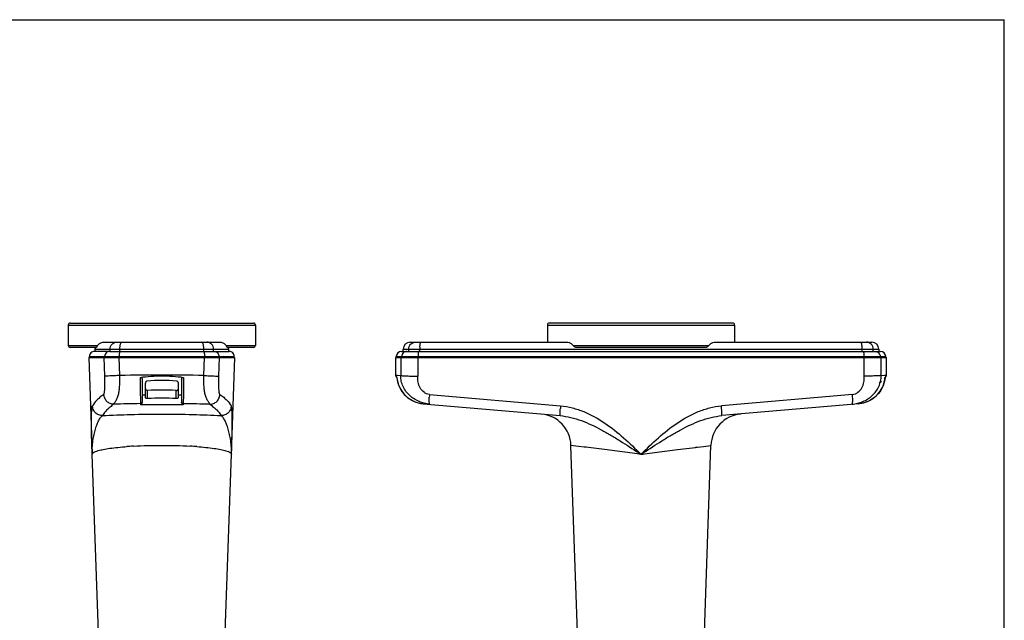
# Model space of a CAD drawing. Units: millimetres. Extents: x 0 to 420, y 0 to 297.
# Drawn here: x 178 to 420, y 150 to 297 of the extents above; entities that cross this region are included whole.
import ezdxf

# ---------------------------------------------------------------- set-up
doc = ezdxf.new("R2010")
doc.units = ezdxf.units.MM
doc.header["$LTSCALE"] = 23.1
doc.layers.get('0').update_dxf_attribs({"linetype": 'CONTINUOUS'})
doc.layers.add('A_STD', color=7, linetype='CONTINUOUS')

msp = doc.modelspace()

# ---------------------------------------------------------------- linework, layer by layer
at = {"color": 7, "linetype": 'Continuous'}
for p, q in [((0, 297), (420, 297)), ((420, 0), (420, 297)), ((190.57, 222.52), (235.57, 222.52)), ((353.26, 222.52), (308.26, 222.52)), ((190.07, 222.02), (190.07, 217.02)), ((236.07, 222.02), (236.07, 217.02)), ((307.76, 222.02), (307.76, 217.82)), ((353.76, 222.02), (353.76, 217.82)), ((198.75, 217.82), (227.39, 217.82)), ((274.06, 217.82), (312.76, 217.82)), ((348.76, 217.82), (387.46, 217.82)), ((197, 216.52), (190.57, 216.52)), ((200.31, 215.57), (196.57, 215.57)), ((196.64, 216.12), (196.64, 215.57)), ((200.31, 215.57), (202.89, 215.57)), ((202.89, 215.57), (223.24, 215.57)), ((223.24, 215.57), (225.83, 215.57)), ((225.83, 215.57), (229.57, 215.57)), ((235.57, 216.52), (229.13, 216.52)), ((229.49, 215.57), (229.49, 216.12)), ((271.96, 215.57), (273.27, 215.57)), ((272.36, 215.57), (272.36, 216.12)), ((273.27, 215.57), (276.18, 215.57)), ((276.18, 215.57), (385.34, 215.57)), ((346.51, 216.52), (315.01, 216.52)), ((385.34, 215.57), (388.25, 215.57)), ((388.25, 215.57), (389.56, 215.57)), ((389.16, 216.12), (389.16, 215.57)), ((195.12, 214.07), (195.95, 190.29)), ((195.12, 214.07), (231.02, 214.07)), ((195.27, 214.07), (195.27, 214.27)), ((230.19, 190.29), (231.02, 214.07)), ((230.87, 214.07), (230.87, 214.27)), ((270.46, 214.07), (270.46, 209.73)), ((270.46, 214.07), (391.06, 214.07)), ((270.66, 214.07), (270.66, 214.27)), ((390.86, 214.07), (390.86, 214.27)), ((391.06, 209.73), (391.06, 214.07)), ((208.22, 208.74), (208.22, 203.08)), ((217.92, 208.74), (217.92, 203.08)), ((270.46, 209.73), (270.46, 209.54)), ((270.46, 209.54), (270.81, 209.19)), ((270.81, 209.19), (270.82, 209.04)), ((389.3, 207.79), (389.8, 208.29)), ((390.7, 209.19), (391.05, 209.54)), ((391.05, 209.54), (391.06, 209.73)), ((209.02, 204.36), (209.02, 207.79)), ((217.12, 204.36), (217.12, 207.79)), ((277.23, 202.72), (310.91, 199.78)), ((384.27, 202.72), (350.6, 199.78))]:
    msp.add_line(p, q, dxfattribs=at)
at = {"color": 9, "linetype": 'Continuous'}
for p, q in [((190.07, 222.02), (236.07, 222.02)), ((307.76, 222.02), (353.76, 222.02)), ((190.07, 217.02), (197.25, 217.02)), ((196.64, 216.12), (229.49, 216.12)), ((200.35, 215.57), (200.35, 216.12)), ((202.77, 215.57), (202.77, 216.12)), ((223.37, 215.57), (223.37, 216.12)), ((225.79, 215.57), (225.79, 216.12)), ((228.89, 217.02), (236.07, 217.02)), ((272.36, 216.12), (389.16, 216.12)), ((273.71, 215.57), (273.71, 216.12)), ((276.45, 215.57), (276.45, 216.12)), ((314.06, 217.02), (347.45, 217.02)), ((385.07, 215.57), (385.07, 216.12)), ((387.81, 215.57), (387.81, 216.12)), ((195.27, 214.27), (230.87, 214.27)), ((199.04, 209.46), (198.88, 214.07)), ((199.02, 214.07), (199.02, 214.27)), ((202.56, 214.07), (202.56, 214.27)), ((202.76, 209.64), (202.57, 214.07)), ((223.38, 209.64), (223.56, 214.07)), ((223.57, 214.07), (223.57, 214.27)), ((227.09, 209.46), (227.26, 214.07)), ((227.12, 214.07), (227.12, 214.27)), ((270.66, 214.27), (390.86, 214.27)), ((272.01, 214.07), (272.01, 214.27)), ((276, 214.07), (276, 214.27)), ((385.51, 214.07), (385.51, 214.27)), ((389.51, 214.07), (389.51, 214.27)), ((270.46, 209.73), (270.92, 209.7)), ((270.92, 209.7), (271.75, 209.64)), ((389.76, 209.64), (390.59, 209.7)), ((390.59, 209.7), (391.05, 209.73)), ((391.05, 209.73), (391.06, 209.73)), ((209.55, 203.97), (209.55, 205.95)), ((216.59, 203.97), (216.59, 205.95)), ((209.02, 204.78), (208.22, 204.78)), ((217.92, 204.78), (217.12, 204.78)), ((278.8, 204.98), (311, 202.18)), ((382.71, 204.98), (350.51, 202.18)), ((207.82, 202.72), (207.82, 202.47)), ((218.32, 202.47), (207.82, 202.47)), ((218.32, 202.72), (218.32, 202.47)), ((315.45, 192.25), (313.56, 192.49)), ((316.79, 192.08), (315.45, 192.25)), ((316.87, 192.07), (316.79, 192.08)), ((317.31, 192.01), (316.87, 192.07)), ((317.86, 191.94), (317.31, 192.01)), ((321.78, 191.44), (317.86, 191.94)), ((321.82, 191.44), (321.78, 191.44)), ((329.9, 190.4), (321.82, 191.44)), ((331.66, 190.41), (339.7, 191.44)), ((339.7, 191.44), (344.12, 192)), ((344.12, 192), (344.18, 192.01)), ((344.18, 192.01), (344.65, 192.07)), ((344.65, 192.07), (344.67, 192.07)), ((344.67, 192.07), (346.08, 192.25)), ((346.08, 192.25), (347.95, 192.49)), ((330.23, 190.36), (329.9, 190.4)), ((330.22, 190.64), (330.37, 190.54)), ((330.27, 190.35), (330.23, 190.36)), ((330.76, 190.29), (330.27, 190.35)), ((330.37, 190.54), (330.76, 190.29)), ((330.76, 190.29), (331.14, 190.54)), ((330.76, 190.29), (331.24, 190.35)), ((331.14, 190.54), (331.3, 190.64)), ((331.24, 190.35), (331.28, 190.36)), ((331.28, 190.36), (331.66, 190.41))]:
    msp.add_line(p, q, dxfattribs=at)
at = {"color": 7, "linetype": 'Continuous'}
for points in [[(270.81, 209.19), (270.82, 209.04), (270.89, 208.54), (270.99, 208.05), (271.13, 207.57), (271.3, 207.1), (271.5, 206.64), (271.74, 206.2), (272.01, 205.78), (272.31, 205.37), (272.63, 204.99), (272.99, 204.63), (273.36, 204.3), (273.77, 203.99), (274.19, 203.72), (274.63, 203.47), (275.09, 203.26), (275.57, 203.08), (276.05, 202.93), (276.55, 202.82), (277.05, 202.74), (277.23, 202.72)], [(384.27, 202.72), (384.46, 202.74), (384.96, 202.82), (385.46, 202.93), (385.94, 203.08), (386.42, 203.26), (386.88, 203.47), (387.32, 203.71), (387.74, 203.99), (388.15, 204.3), (388.52, 204.63), (388.88, 204.99), (389.21, 205.37), (389.51, 205.78), (389.77, 206.2), (390.01, 206.64), (390.22, 207.1), (390.39, 207.57), (390.52, 208.05), (390.62, 208.54), (390.69, 209.04), (390.7, 209.19)]]:
    msp.add_lwpolyline(points, dxfattribs=at)
for centre, radius, start, end in [((190.57, 222.02), 0.5, 90, 180), ((235.57, 222.02), 0.5, 0, 90), ((308.26, 222.02), 0.5, 90, 180), ((353.26, 222.02), 0.5, 0, 90), ((274.06, 216.12), 1.7, 90, 180), ((387.46, 216.12), 1.7, 0, 90), ((190.57, 217.02), 0.5, 180, 270), ((196.57, 214.27), 1.3, 89.9597, 180), ((198.34, 216.12), 1.7, 166.391, 180), ((227.79, 216.12), 1.7, 0, 13.609), ((229.57, 214.27), 1.3, 0, 90.0403), ((235.57, 217.02), 0.5, 270, 360), ((271.96, 214.27), 1.3, 90, 180), ((389.56, 214.27), 1.3, 0, 90), ((213.07, 130.37), 73.69, 87.2637, 92.7363), ((207.55, 203.08), 0.667, 350.6917, 0.0132), ((305.57, 192.21), 8, 2, 84.9318), ((355.95, 192.21), 8, 95, 178)]:
    msp.add_arc(centre, radius, start, end, dxfattribs=at)
at = {"color": 9, "linetype": 'Continuous'}
for centre, radius, start, end in [((288.72, 216.12), 12.27, 177.9487, 180.0031), ((372.79, 216.12), 12.27, 359.9969, 2.0513), ((213.07, -354.45), 564.19, 88.9529, 91.0471), ((297.47, 203.45), 18.73, 175.3076, 177.2172), ((364.04, 203.45), 18.73, 2.7828, 4.6924), ((212.46, -152.26), 355.02, 90.7487, 91.8021), ((213.49, -160.8), 363.55, 88.2102, 89.2389), ((360.15, 197.94), 49.33, 175.5581, 175.7974), ((363.77, 197.66), 52.96, 175.1016, 175.5578), ((297.74, 197.66), 52.96, 4.4426, 4.8988), ((301.36, 197.94), 49.33, 4.203, 4.4423), ((211.07, 103.46), 88.99, 94.03, 94.2333), ((211.4, 98.75), 93.7, 93.5171, 94.0288), ((211.82, 92.08), 100.39, 93.2649, 93.5215), ((214.32, 92.14), 100.33, 86.4714, 86.7352), ((214.65, 97.45), 95, 85.9859, 86.4721), ((215.06, 103.37), 89.07, 85.7668, 85.9816)]:
    msp.add_arc(centre, radius, start, end, dxfattribs=at)
at = {"color": 7, "linetype": 'Continuous'}
for centre, major_axis, start_param, end_param in [((209.52, 207.79), (0, 0.5), 0.088645, 1.570796), ((213.07, 167.85), (0, 40.6), -0.088645, 0.088645), ((216.62, 207.79), (0, 0.5), -1.570796, -0.088645), ((209.52, 206.45), (0, 0.5), -4.712389, -3.077237), ((213.07, 151.37), (0, 54.7), -0.064356, 0.064356), ((216.62, 206.45), (0.5, 0), -1.635152, 0)]:
    msp.add_ellipse(centre, major_axis=major_axis, ratio=1, start_param=start_param, end_param=end_param, dxfattribs=at)
for points, knots in [([(197.25, 217.02), (197.33, 217.15), (197.54, 217.38), (197.91, 217.63), (198.32, 217.78), (198.61, 217.82), (198.75, 217.82)], [0, 0, 0, 0, 0.265417, 0.515419, 0.758104, 1, 1, 1, 1]), ([(227.39, 217.82), (227.53, 217.82), (227.81, 217.78), (228.22, 217.63), (228.6, 217.38), (228.8, 217.15), (228.89, 217.02)], [0, 0, 0, 0, 0.241896, 0.484581, 0.734584, 1, 1, 1, 1]), ([(312.76, 217.82), (313, 217.82), (313.52, 217.65), (313.91, 217.26), (314.06, 217.02)], [0, 0, 0, 0, 0.455238, 1, 1, 1, 1]), ([(347.45, 217.02), (347.6, 217.26), (347.99, 217.65), (348.52, 217.82), (348.76, 217.82)], [0, 0, 0, 0, 0.544764, 1, 1, 1, 1]), ([(197.25, 217.02), (197.23, 216.98), (197.19, 216.92), (197.14, 216.82), (197.1, 216.73), (197.06, 216.66), (197.04, 216.6), (197.02, 216.56), (197.01, 216.53), (197.01, 216.52), (197, 216.52), (197, 216.52)], [0, 0, 0, 0, 0.218403, 0.415018, 0.585819, 0.728797, 0.842349, 0.925693, 0.978184, 0.992718, 1, 1, 1, 1]), ([(229.13, 216.52), (229.13, 216.52), (229.13, 216.52), (229.12, 216.53), (229.11, 216.56), (229.09, 216.6), (229.07, 216.66), (229.04, 216.73), (229, 216.82), (228.95, 216.92), (228.91, 216.98), (228.89, 217.02)], [0, 0, 0, 0, 0.007282, 0.021816, 0.074307, 0.157651, 0.271203, 0.414181, 0.584982, 0.781597, 1, 1, 1, 1]), ([(315.01, 216.52), (314.82, 216.52), (314.44, 216.61), (314.15, 216.86), (314.06, 217.02)], [0, 0, 0, 0, 0.513598, 1, 1, 1, 1]), ([(347.45, 217.02), (347.36, 216.86), (347.07, 216.61), (346.7, 216.52), (346.51, 216.52)], [0, 0, 0, 0, 0.486402, 1, 1, 1, 1]), ([(207.77, 209.19), (209.52, 209.43), (213.07, 209.66), (216.61, 209.43), (218.37, 209.19)], [0, 0, 0, 0, 0.5, 1, 1, 1, 1]), ([(207.77, 209.19), (207.84, 209.2), (207.98, 209.18), (208.17, 209.02), (208.22, 208.84), (208.22, 208.74)], [0, 0, 0, 0, 0.298949, 0.55813, 1, 1, 1, 1]), ([(217.92, 208.74), (217.92, 208.84), (217.97, 209.02), (218.16, 209.18), (218.3, 209.2), (218.37, 209.19)], [0, 0, 0, 0, 0.441869, 0.701052, 1, 1, 1, 1]), ([(209.55, 203.97), (209.47, 203.97), (209.33, 203.98), (209.15, 204.07), (209.04, 204.21), (209.02, 204.31), (209.02, 204.36)], [0, 0, 0, 0, 0.308245, 0.574404, 0.7964, 1, 1, 1, 1]), ([(217.12, 204.36), (217.12, 204.31), (217.1, 204.21), (216.98, 204.07), (216.8, 203.98), (216.66, 203.97), (216.59, 203.97)], [0, 0, 0, 0, 0.203653, 0.425677, 0.691852, 1, 1, 1, 1]), ([(208.21, 202.97), (208.19, 202.85), (208.09, 202.64), (207.91, 202.5), (207.82, 202.47)], [0, 0, 0, 0, 0.554008, 1, 1, 1, 1]), ([(218.32, 202.47), (218.21, 202.51), (218.01, 202.68), (217.92, 202.94), (217.92, 203.08)], [0, 0, 0, 0, 0.438341, 1, 1, 1, 1]), ([(230.19, 190.29), (230.21, 190.97), (230.25, 192.32), (230.3, 194.3), (230.34, 196.17), (230.36, 197.9), (230.35, 199.22), (230.33, 200.15), (230.31, 200.74), (230.28, 201.25), (230.24, 201.65), (230.19, 201.96), (230.14, 202.12), (230.11, 202.18)], [0, 0, 0, 0, 0.171867, 0.339289, 0.498351, 0.644835, 0.773892, 0.830204, 0.880059, 0.922703, 0.957365, 0.983317, 1, 1, 1, 1])]:
    msp.add_open_spline(points, degree=3, knots=knots, dxfattribs=at)
at = {"color": 9, "linetype": 'Continuous'}
for points, knots in [([(200.35, 216.12), (200.35, 216.34), (200.43, 216.78), (200.81, 217.35), (201.37, 217.73), (201.81, 217.82), (202.03, 217.82)], [0, 0, 0, 0, 0.251092, 0.501519, 0.751057, 1, 1, 1, 1]), ([(202.77, 216.12), (202.77, 216.23), (202.77, 216.45), (202.8, 216.76), (202.84, 217.05), (202.89, 217.31), (202.94, 217.49), (203, 217.61), (203.05, 217.72), (203.13, 217.82), (203.2, 217.82)], [0, 0, 0, 0, 0.182281, 0.358174, 0.521196, 0.665922, 0.787703, 0.839009, 0.883637, 1, 1, 1, 1]), ([(223.37, 216.12), (223.37, 216.23), (223.36, 216.45), (223.34, 216.76), (223.3, 217.05), (223.25, 217.31), (223.19, 217.49), (223.14, 217.61), (223.08, 217.72), (223, 217.82), (222.93, 217.82)], [0, 0, 0, 0, 0.182281, 0.358174, 0.521196, 0.665922, 0.787703, 0.839009, 0.883637, 1, 1, 1, 1]), ([(225.79, 216.12), (225.79, 216.34), (225.7, 216.78), (225.33, 217.35), (224.77, 217.73), (224.32, 217.82), (224.1, 217.82)], [0, 0, 0, 0, 0.251092, 0.501519, 0.751057, 1, 1, 1, 1]), ([(273.71, 216.12), (273.71, 216.34), (273.79, 216.78), (274.15, 217.35), (274.7, 217.73), (275.13, 217.82), (275.35, 217.82)], [0, 0, 0, 0, 0.253967, 0.505603, 0.753957, 1, 1, 1, 1]), ([(276.45, 216.56), (276.46, 216.73), (276.48, 217.03), (276.52, 217.38), (276.56, 217.6), (276.59, 217.7), (276.62, 217.76), (276.64, 217.8), (276.66, 217.82), (276.68, 217.82)], [0, 0, 0, 0, 0.387731, 0.700348, 0.818395, 0.907233, 0.94042, 0.966311, 1, 1, 1, 1]), ([(385.06, 216.56), (385.05, 216.73), (385.04, 217.03), (384.99, 217.38), (384.95, 217.6), (384.92, 217.7), (384.89, 217.76), (384.87, 217.8), (384.85, 217.82), (384.84, 217.82)], [0, 0, 0, 0, 0.387731, 0.700348, 0.818395, 0.907233, 0.94042, 0.966311, 1, 1, 1, 1]), ([(387.81, 216.12), (387.81, 216.34), (387.72, 216.78), (387.36, 217.35), (386.81, 217.73), (386.38, 217.82), (386.17, 217.82)], [0, 0, 0, 0, 0.253967, 0.505603, 0.753957, 1, 1, 1, 1]), ([(200.31, 215.57), (200.14, 215.57), (199.8, 215.5), (199.37, 215.21), (199.09, 214.78), (199.02, 214.44), (199.02, 214.27)], [0, 0, 0, 0, 0.24895, 0.49847, 0.748887, 1, 1, 1, 1]), ([(202.89, 215.57), (202.84, 215.57), (202.76, 215.48), (202.7, 215.34), (202.65, 215.18), (202.61, 214.98), (202.57, 214.68), (202.56, 214.43), (202.56, 214.27)], [0, 0, 0, 0, 0.11537, 0.2111, 0.332982, 0.47786, 0.641185, 1, 1, 1, 1]), ([(223.24, 215.57), (223.3, 215.57), (223.37, 215.48), (223.43, 215.34), (223.48, 215.18), (223.52, 214.98), (223.56, 214.68), (223.57, 214.43), (223.57, 214.27)], [0, 0, 0, 0, 0.11537, 0.2111, 0.332982, 0.47786, 0.641185, 1, 1, 1, 1]), ([(225.83, 215.57), (226, 215.57), (226.34, 215.5), (226.76, 215.21), (227.05, 214.78), (227.12, 214.44), (227.12, 214.27)], [0, 0, 0, 0, 0.24895, 0.49847, 0.748887, 1, 1, 1, 1]), ([(273.27, 215.57), (273.1, 215.57), (272.77, 215.5), (272.35, 215.21), (272.07, 214.78), (272.01, 214.44), (272.01, 214.27)], [0, 0, 0, 0, 0.246195, 0.494594, 0.746157, 1, 1, 1, 1]), ([(276.18, 215.57), (276.16, 215.57), (276.13, 215.53), (276.1, 215.46), (276.07, 215.34), (276.04, 215.1), (276.01, 214.74), (276, 214.43), (276, 214.27)], [0, 0, 0, 0, 0.032009, 0.092867, 0.185883, 0.308878, 0.626554, 1, 1, 1, 1]), ([(385.34, 215.57), (385.35, 215.57), (385.38, 215.53), (385.41, 215.46), (385.44, 215.34), (385.48, 215.1), (385.51, 214.74), (385.51, 214.43), (385.51, 214.27)], [0, 0, 0, 0, 0.032009, 0.092867, 0.185883, 0.308878, 0.626554, 1, 1, 1, 1]), ([(388.25, 215.57), (388.41, 215.57), (388.74, 215.5), (389.16, 215.21), (389.44, 214.78), (389.51, 214.44), (389.51, 214.27)], [0, 0, 0, 0, 0.246195, 0.494594, 0.746157, 1, 1, 1, 1]), ([(198.81, 204.98), (198.84, 205), (198.87, 205.06), (198.91, 205.17), (198.94, 205.34), (198.97, 205.54), (199, 205.77), (199.04, 206.14), (199.07, 206.65), (199.08, 207.31), (199.09, 208.01), (199.07, 208.73), (199.05, 209.22), (199.04, 209.46)], [0, 0, 0, 0, 0.016959, 0.044453, 0.08161, 0.127248, 0.180175, 0.239328, 0.372423, 0.519801, 0.676292, 0.837555, 1, 1, 1, 1]), ([(202.76, 209.64), (202.31, 209.62), (201.47, 209.59), (200.37, 209.54), (199.64, 209.5), (199.23, 209.48), (199.1, 209.47), (199.04, 209.46)], [0, 0, 0, 0, 0.365732, 0.670674, 0.888417, 0.958319, 1, 1, 1, 1]), ([(201.29, 202.58), (201.29, 202.59), (201.29, 202.62), (201.32, 202.7), (201.4, 202.84), (201.52, 203.03), (201.68, 203.27), (201.85, 203.55), (202.03, 203.89), (202.2, 204.27), (202.41, 204.88), (202.6, 205.77), (202.72, 206.96), (202.77, 208.27), (202.77, 209.17), (202.76, 209.64)], [0, 0, 0, 0, 0.005192, 0.012738, 0.03531, 0.066947, 0.106229, 0.15202, 0.203615, 0.260739, 0.323456, 0.466111, 0.630394, 0.810957, 1, 1, 1, 1]), ([(207.77, 209.19), (207.77, 208.39), (207.77, 207.24), (207.78, 205.77), (207.78, 204.83), (207.79, 204.04), (207.8, 203.43), (207.81, 203.01), (207.81, 202.79), (207.82, 202.72)], [0, 0, 0, 0, 0.36944, 0.535707, 0.682659, 0.805791, 0.901436, 0.966791, 1, 1, 1, 1]), ([(218.37, 209.19), (218.37, 208.39), (218.37, 207.24), (218.36, 205.76), (218.35, 204.82), (218.35, 204.04), (218.34, 203.42), (218.33, 203.01), (218.32, 202.79), (218.32, 202.72)], [0, 0, 0, 0, 0.369659, 0.53595, 0.68286, 0.805935, 0.90151, 0.96681, 1, 1, 1, 1]), ([(224.84, 202.58), (224.85, 202.59), (224.85, 202.62), (224.82, 202.7), (224.74, 202.84), (224.62, 203.03), (224.46, 203.27), (224.28, 203.55), (224.11, 203.89), (223.94, 204.27), (223.72, 204.88), (223.53, 205.77), (223.41, 206.96), (223.36, 208.27), (223.37, 209.17), (223.38, 209.64)], [0, 0, 0, 0, 0.005195, 0.012747, 0.035343, 0.067003, 0.106318, 0.152148, 0.203773, 0.260916, 0.323651, 0.466289, 0.630525, 0.811028, 1, 1, 1, 1]), ([(223.38, 209.64), (223.83, 209.62), (224.66, 209.59), (225.76, 209.54), (226.49, 209.5), (226.9, 209.48), (227.04, 209.47), (227.09, 209.46)], [0, 0, 0, 0, 0.365732, 0.670674, 0.888417, 0.958319, 1, 1, 1, 1]), ([(227.32, 204.98), (227.3, 204.99), (227.27, 205.06), (227.23, 205.17), (227.19, 205.33), (227.16, 205.54), (227.13, 205.77), (227.1, 206.14), (227.07, 206.65), (227.05, 207.31), (227.05, 208.01), (227.06, 208.73), (227.08, 209.22), (227.09, 209.46)], [0, 0, 0, 0, 0.01693, 0.04433, 0.081433, 0.127013, 0.17989, 0.238982, 0.37201, 0.519384, 0.675939, 0.837353, 1, 1, 1, 1]), ([(270.81, 209.19), (270.88, 208.37), (271.3, 206.74), (272.73, 204.67), (274.79, 203.23), (276.42, 202.8), (277.23, 202.72)], [0, 0, 0, 0, 0.250138, 0.500154, 0.750098, 1, 1, 1, 1]), ([(278.91, 202.58), (278.44, 202.62), (277.53, 202.78), (275.8, 203.37), (274.22, 204.34), (272.99, 205.7), (272.28, 206.9), (271.84, 208.24), (271.75, 209.17), (271.75, 209.64)], [0, 0, 0, 0, 0.126326, 0.250476, 0.495657, 0.620621, 0.746723, 0.873311, 1, 1, 1, 1]), ([(271.75, 209.64), (271.83, 209.63), (272.02, 209.6), (272.52, 209.57), (273.36, 209.53), (274.56, 209.49), (275.44, 209.47), (275.91, 209.46)], [0, 0, 0, 0, 0.056822, 0.137739, 0.36435, 0.660296, 1, 1, 1, 1]), ([(278.8, 204.98), (278.56, 205), (278.08, 205.13), (277.24, 205.63), (276.6, 206.4), (276.19, 207.29), (275.99, 208), (275.91, 208.73), (275.91, 209.22), (275.91, 209.46)], [0, 0, 0, 0, 0.124308, 0.249048, 0.498167, 0.623603, 0.74907, 0.874523, 1, 1, 1, 1]), ([(382.61, 202.58), (383.07, 202.62), (383.98, 202.78), (385.71, 203.36), (387.29, 204.34), (388.52, 205.7), (389.23, 206.9), (389.67, 208.24), (389.77, 209.17), (389.76, 209.64)], [0, 0, 0, 0, 0.126295, 0.250381, 0.495485, 0.620483, 0.746632, 0.873265, 1, 1, 1, 1]), ([(382.71, 204.98), (383.19, 205.02), (384.13, 205.44), (384.92, 206.4), (385.33, 207.29), (385.53, 208), (385.61, 208.73), (385.6, 209.22), (385.6, 209.46)], [0, 0, 0, 0, 0.247451, 0.497252, 0.622981, 0.748702, 0.874356, 1, 1, 1, 1]), ([(390.7, 209.19), (390.64, 208.37), (390.22, 206.74), (388.78, 204.67), (386.71, 203.23), (385.09, 202.79), (384.27, 202.72)], [0, 0, 0, 0, 0.249981, 0.499967, 0.749971, 1, 1, 1, 1]), ([(389.76, 209.64), (389.68, 209.63), (389.49, 209.6), (388.99, 209.57), (388.15, 209.53), (386.96, 209.49), (386.07, 209.47), (385.6, 209.46)], [0, 0, 0, 0, 0.056822, 0.137739, 0.36435, 0.660296, 1, 1, 1, 1]), ([(198.81, 204.98), (198.49, 204.76), (197.89, 204.32), (196.9, 203.44), (196.3, 202.7), (196.02, 202.18)], [0, 0, 0, 0, 0.294135, 0.556991, 1, 1, 1, 1]), ([(201.29, 202.58), (200.98, 202.58), (200.34, 202.71), (199.54, 203.24), (198.98, 204.03), (198.83, 204.67), (198.81, 204.98)], [0, 0, 0, 0, 0.249147, 0.499263, 0.749805, 1, 1, 1, 1]), ([(224.84, 202.58), (225.16, 202.58), (225.79, 202.71), (226.6, 203.24), (227.16, 204.03), (227.31, 204.67), (227.32, 204.98)], [0, 0, 0, 0, 0.249147, 0.499263, 0.749805, 1, 1, 1, 1]), ([(227.32, 204.98), (227.64, 204.76), (228.24, 204.32), (229.23, 203.44), (229.84, 202.7), (230.11, 202.18)], [0, 0, 0, 0, 0.294133, 0.556989, 1, 1, 1, 1]), ([(278.91, 202.58), (278.89, 202.58), (278.86, 202.61), (278.84, 202.66), (278.81, 202.74), (278.78, 202.88), (278.75, 203.2), (278.74, 203.7), (278.75, 204.12), (278.76, 204.36)], [0, 0, 0, 0, 0.032421, 0.057838, 0.090612, 0.178753, 0.296299, 0.609096, 1, 1, 1, 1]), ([(382.61, 202.58), (382.63, 202.58), (382.65, 202.61), (382.68, 202.66), (382.71, 202.74), (382.73, 202.88), (382.76, 203.2), (382.78, 203.7), (382.76, 204.12), (382.75, 204.36)], [0, 0, 0, 0, 0.032421, 0.057838, 0.090612, 0.178753, 0.296299, 0.609096, 1, 1, 1, 1]), ([(195.95, 190.29), (195.93, 190.97), (195.88, 192.32), (195.83, 194.3), (195.79, 196.17), (195.78, 197.9), (195.78, 199.22), (195.8, 200.15), (195.83, 200.74), (195.86, 201.25), (195.9, 201.65), (195.95, 201.96), (195.99, 202.12), (196.02, 202.18)], [0, 0, 0, 0, 0.171867, 0.339289, 0.498351, 0.644835, 0.773892, 0.830204, 0.880059, 0.922703, 0.957365, 0.983317, 1, 1, 1, 1]), ([(198.52, 199.78), (198.2, 199.78), (197.56, 199.9), (196.74, 200.44), (196.18, 201.23), (196.03, 201.86), (196.02, 202.18)], [0, 0, 0, 0, 0.250181, 0.500417, 0.750412, 1, 1, 1, 1]), ([(201.29, 202.58), (200.97, 202.36), (200.38, 201.92), (199.39, 201.04), (198.79, 200.3), (198.52, 199.78)], [0, 0, 0, 0, 0.293865, 0.55663, 1, 1, 1, 1]), ([(208.22, 203.12), (208.22, 203.02), (208.13, 202.81), (207.92, 202.72), (207.82, 202.72)], [0, 0, 0, 0, 0.499326, 1, 1, 1, 1]), ([(218.32, 202.72), (218.22, 202.72), (218, 202.81), (217.92, 203.02), (217.92, 203.12)], [0, 0, 0, 0, 0.500674, 1, 1, 1, 1]), ([(224.84, 202.58), (225.16, 202.36), (225.76, 201.92), (226.75, 201.04), (227.34, 200.3), (227.62, 199.78)], [0, 0, 0, 0, 0.293865, 0.55663, 1, 1, 1, 1]), ([(230.11, 202.18), (230.1, 201.86), (229.95, 201.23), (229.39, 200.44), (228.58, 199.9), (227.94, 199.78), (227.62, 199.78)], [0, 0, 0, 0, 0.249588, 0.499583, 0.749819, 1, 1, 1, 1]), ([(310.91, 199.78), (310.91, 199.78), (310.9, 199.79), (310.89, 199.82), (310.89, 199.86), (310.88, 199.94), (310.88, 200.08), (310.88, 200.29), (310.89, 200.55), (310.91, 200.85), (310.93, 201.19), (310.95, 201.43), (310.95, 201.56)], [0, 0, 0, 0, 0.006802, 0.021087, 0.04378, 0.074977, 0.162212, 0.280852, 0.427947, 0.599833, 0.792097, 1, 1, 1, 1]), ([(311, 202.18), (311.98, 202.1), (313.92, 201.76), (317.65, 200.52), (321.96, 198.1), (326.54, 194.39), (329.36, 191.66), (330.76, 190.29)], [0, 0, 0, 0, 0.124972, 0.250023, 0.499865, 0.749917, 1, 1, 1, 1]), ([(330.76, 190.29), (332.16, 191.66), (334.97, 194.39), (339.55, 198.1), (343.86, 200.52), (347.59, 201.76), (349.53, 202.1), (350.51, 202.18)], [0, 0, 0, 0, 0.250083, 0.500135, 0.749977, 0.875028, 1, 1, 1, 1]), ([(350.6, 199.78), (350.61, 199.78), (350.62, 199.79), (350.62, 199.82), (350.63, 199.86), (350.63, 199.94), (350.63, 200.08), (350.63, 200.29), (350.62, 200.55), (350.61, 200.85), (350.58, 201.19), (350.57, 201.43), (350.56, 201.56)], [0, 0, 0, 0, 0.006801, 0.021086, 0.043778, 0.074974, 0.162209, 0.280848, 0.427944, 0.599831, 0.792096, 1, 1, 1, 1]), ([(195.95, 190.29), (195.91, 191.3), (195.99, 192.82), (196.32, 194.77), (196.65, 196.14), (197.05, 197.39), (197.43, 198.31), (197.76, 198.94), (198, 199.31), (198.24, 199.59), (198.42, 199.73), (198.52, 199.78)], [0, 0, 0, 0, 0.302501, 0.449561, 0.590681, 0.721937, 0.837933, 0.88822, 0.932264, 0.969505, 1, 1, 1, 1]), ([(198.52, 199.78), (200.82, 199.92), (205.67, 200.12), (213.07, 200.22), (220.47, 200.12), (225.32, 199.92), (227.62, 199.78)], [0, 0, 0, 0, 0.237593, 0.5, 0.762407, 1, 1, 1, 1]), ([(230.19, 190.29), (230.22, 191.3), (230.15, 192.82), (229.82, 194.77), (229.48, 196.14), (229.09, 197.39), (228.71, 198.31), (228.38, 198.94), (228.14, 199.31), (227.9, 199.59), (227.71, 199.73), (227.62, 199.78)], [0, 0, 0, 0, 0.302501, 0.449561, 0.590679, 0.721935, 0.837931, 0.888221, 0.932263, 0.969486, 1, 1, 1, 1]), ([(310.91, 199.78), (312.68, 199.62), (315.31, 198.94), (318.6, 197.56), (321, 196.34), (323.35, 195.01), (326.43, 193.12), (328.7, 191.64), (330.22, 190.64)], [0, 0, 0, 0, 0.247814, 0.372284, 0.497077, 0.622268, 0.747875, 1, 1, 1, 1]), ([(331.3, 190.64), (332.81, 191.64), (335.08, 193.12), (338.17, 195.01), (340.51, 196.34), (342.91, 197.56), (346.2, 198.94), (348.83, 199.62), (350.6, 199.78)], [0, 0, 0, 0, 0.252126, 0.377732, 0.502923, 0.627716, 0.752186, 1, 1, 1, 1]), ([(195.95, 190.29), (195.94, 190.48), (196.22, 190.7), (196.53, 190.87), (196.89, 191.03), (197.2, 191.13), (197.41, 191.19)], [0, 0, 0, 0, 0.329572, 0.462569, 0.618429, 1, 1, 1, 1]), ([(197.41, 191.19), (197.83, 191.31), (198.8, 191.53), (200.42, 191.79), (202.36, 192.02), (203.76, 192.14), (204.5, 192.2)], [0, 0, 0, 0, 0.183154, 0.414336, 0.688703, 1, 1, 1, 1]), ([(206.1, 192.3), (208.42, 192.44), (213.07, 192.55), (217.72, 192.44), (220.04, 192.3)], [0, 0, 0, 0, 0.5, 1, 1, 1, 1]), ([(221.64, 192.2), (222.39, 192.14), (223.81, 192.02), (225.78, 191.78), (227.42, 191.51), (228.4, 191.29), (228.82, 191.16)], [0, 0, 0, 0, 0.313432, 0.588677, 0.819201, 1, 1, 1, 1]), ([(228.82, 191.16), (229.02, 191.1), (229.3, 191), (229.65, 190.85), (229.94, 190.69), (230.19, 190.48), (230.19, 190.29)], [0, 0, 0, 0, 0.379361, 0.534527, 0.667186, 1, 1, 1, 1])]:
    msp.add_open_spline(points, degree=3, knots=knots, dxfattribs=at)
for points in [[(271.8, 214.07), (271.78, 212.59), (271.77, 211.11), (271.75, 209.64)], [(275.96, 214.07), (275.94, 212.53), (275.93, 211), (275.91, 209.46)], [(385.6, 209.46), (385.59, 211), (385.57, 212.53), (385.56, 214.07)], [(389.76, 209.64), (389.75, 211.11), (389.73, 212.59), (389.72, 214.07)]]:
    msp.add_open_spline(points, degree=3, dxfattribs=at)
at = {"layer": 'A_STD', "color": 7, "linetype": 'Continuous'}
for p, q in [((315.17, 146.57), (313.56, 192.49)), ((346.35, 146.57), (347.95, 192.49)), ((197.48, 146.57), (195.95, 190.29)), ((228.66, 146.57), (230.19, 190.29))]:
    msp.add_line(p, q, dxfattribs=at)

doc.saveas('drawing.dxf')
